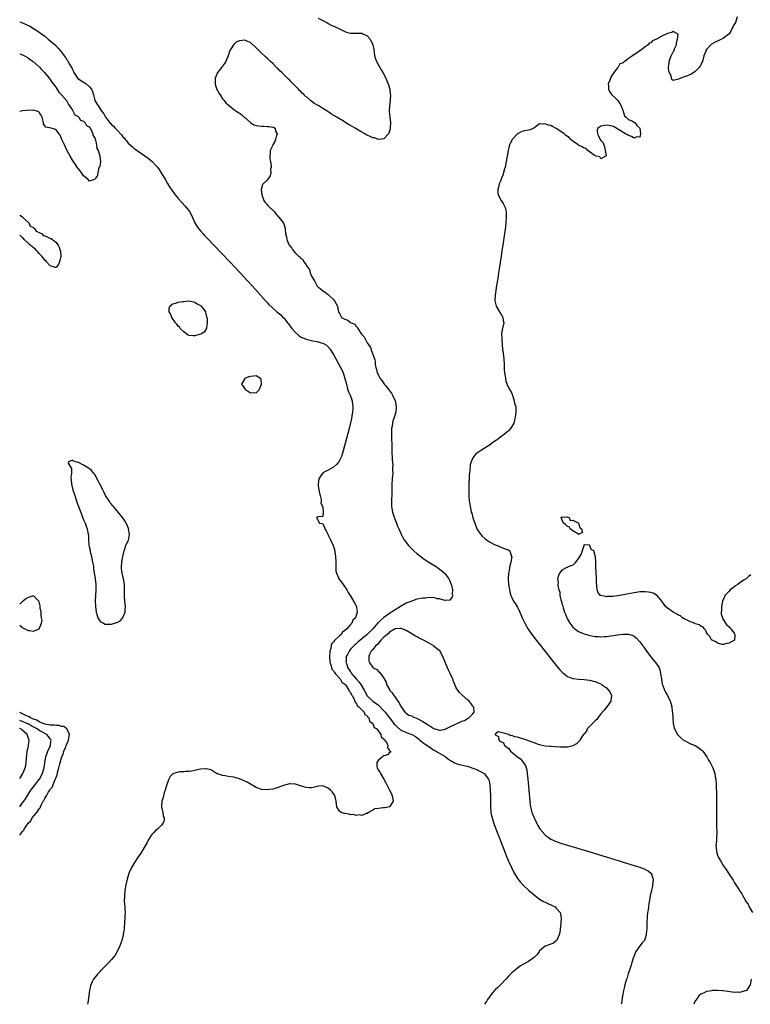
# Model space of a CAD drawing. Units: inches. Extents: x 2628000 to 2631000, y 1497000 to 1500000.
# Drawn here: x 2628000 to 2628263, y 1497000 to 1497354 of the extents above; entities that cross this region are included whole.
import ezdxf

# ---------------------------------------------------------------- set-up
doc = ezdxf.new("R2010")
doc.units = ezdxf.units.IN
doc.header["$MEASUREMENT"] = 0
doc.layers.add('LD26281497_2ft', color=224, linetype='Continuous')

msp = doc.modelspace()

# ---------------------------------------------------------------- linework, layer by layer
at = {"layer": 'LD26281497_2ft'}
for points, elevation in [([(2628107.4, 1497354.6), (2628109, 1497353.74), (2628110.43, 1497353), (2628110.79, 1497352.79), (2628111, 1497352.72), (2628112.08, 1497352.08), (2628113, 1497351.72), (2628113.46, 1497351.46), (2628115, 1497350.73), (2628115.46, 1497350.54), (2628117, 1497349.79), (2628117.56, 1497349.56), (2628119, 1497349.2), (2628120.81, 1497349.19), (2628121, 1497349.16), (2628122.82, 1497349.18), (2628123, 1497349.16), (2628123.47, 1497349), (2628124.51, 1497348.51), (2628125, 1497348.18), (2628126.09, 1497347), (2628127.07, 1497345), (2628127.32, 1497343.32), (2628127.41, 1497343), (2628127.5, 1497342.5), (2628127.64, 1497341), (2628127.94, 1497339.94), (2628128.34, 1497339), (2628129.99, 1497335.99), (2628130.58, 1497335), (2628131.65, 1497333), (2628132.02, 1497332.02), (2628132.56, 1497331), (2628133.17, 1497329), (2628133.29, 1497327.29), (2628133.36, 1497327), (2628133.21, 1497325.21), (2628133.2, 1497325), (2628132.96, 1497323), (2628132.94, 1497321.06), (2628133.14, 1497319.14), (2628133.14, 1497319), (2628133.32, 1497317), (2628133.24, 1497315.24), (2628133.24, 1497315), (2628133.22, 1497314.78), (2628132.76, 1497313.24), (2628132.62, 1497313), (2628131, 1497311.25), (2628129, 1497310.99), (2628127.58, 1497311.58), (2628127, 1497311.59), (2628126.09, 1497312.09), (2628125, 1497312.5), (2628124.67, 1497312.67), (2628124.15, 1497313), (2628123, 1497313.6), (2628121, 1497314.76), (2628120.63, 1497315), (2628119, 1497315.94), (2628118.3, 1497316.3), (2628117.33, 1497317), (2628116.48, 1497317.52), (2628115, 1497318.39), (2628114.06, 1497319), (2628113.39, 1497319.39), (2628113, 1497319.63), (2628112.11, 1497320.11), (2628110.84, 1497321), (2628109, 1497322.1), (2628107.59, 1497323), (2628107.22, 1497323.22), (2628107, 1497323.37), (2628105.95, 1497323.95), (2628105, 1497324.73), (2628104.81, 1497324.81), (2628104.61, 1497325), (2628103, 1497326.36), (2628102.59, 1497326.59), (2628102.27, 1497327), (2628101.59, 1497327.59), (2628101, 1497328.3), (2628100.6, 1497328.6), (2628100.3, 1497329), (2628098.35, 1497331), (2628097.63, 1497331.63), (2628097, 1497332.37), (2628096.64, 1497332.64), (2628096.37, 1497333), (2628095, 1497334.37), (2628094.64, 1497334.64), (2628094.34, 1497335), (2628093.61, 1497335.61), (2628093, 1497336.32), (2628092.61, 1497336.61), (2628092.27, 1497337), (2628091, 1497338.24), (2628090.18, 1497339), (2628089.55, 1497339.55), (2628089, 1497340.15), (2628088.52, 1497340.52), (2628088.06, 1497341), (2628087, 1497342.02), (2628086.45, 1497342.45), (2628085, 1497343.91), (2628083, 1497345.79), (2628081.67, 1497346.33), (2628081, 1497346.67), (2628079, 1497346.46), (2628077.93, 1497346.07), (2628077, 1497345.12), (2628076.92, 1497345.08), (2628076.81, 1497344.81), (2628075.62, 1497343), (2628075.41, 1497342.59), (2628075, 1497341.08), (2628074.11, 1497339), (2628073.68, 1497338.32), (2628073, 1497337.34), (2628072.82, 1497337.18), (2628072.72, 1497337), (2628071.8, 1497335.8), (2628071.15, 1497335), (2628071, 1497334.69), (2628070.34, 1497333), (2628070.3, 1497332.3), (2628070.28, 1497331), (2628070.38, 1497330.38), (2628070.95, 1497328.95), (2628071, 1497328.89), (2628071.65, 1497327.65), (2628072.09, 1497327), (2628073, 1497325.6), (2628073.54, 1497325), (2628074.13, 1497324.13), (2628075, 1497323.37), (2628075.45, 1497323), (2628077, 1497321.77), (2628078.11, 1497321), (2628078.61, 1497320.61), (2628079, 1497320.4), (2628079.84, 1497319.84), (2628080.77, 1497319), (2628081, 1497318.82), (2628083, 1497317.01), (2628084.24, 1497316.24), (2628085, 1497316.03), (2628085.86, 1497315.86), (2628087, 1497315.72), (2628087.73, 1497315.73), (2628089, 1497315.65), (2628089.66, 1497315.66), (2628091, 1497315.37), (2628091.34, 1497315.34), (2628091.83, 1497315), (2628092.04, 1497313.96), (2628092.56, 1497313), (2628092.41, 1497312.41), (2628091.96, 1497311), (2628091.71, 1497310.29), (2628091.04, 1497309), (2628091, 1497308.88), (2628090.14, 1497307), (2628090.07, 1497305.93), (2628089.92, 1497305), (2628089.95, 1497303.95), (2628090.19, 1497303), (2628090.48, 1497301.52), (2628090.44, 1497301), (2628090.25, 1497300.25), (2628090.28, 1497299), (2628090.09, 1497297.91), (2628089.47, 1497297), (2628089, 1497296.38), (2628087.28, 1497294.72), (2628086.8, 1497293), (2628086.85, 1497292.85), (2628087.04, 1497291.04), (2628087.03, 1497291), (2628087.8, 1497289), (2628088.27, 1497288.27), (2628089, 1497287.55), (2628089.25, 1497287.25), (2628091.59, 1497285), (2628092.17, 1497284.17), (2628093, 1497283.25), (2628093.11, 1497283.11), (2628093.22, 1497283), (2628094.2, 1497281.8), (2628094.79, 1497281), (2628095, 1497280.57), (2628095.5, 1497279), (2628095.52, 1497278.48), (2628095.65, 1497277), (2628095.96, 1497275.96), (2628096.03, 1497275), (2628096.76, 1497273.24), (2628096.9, 1497273), (2628096.95, 1497272.95), (2628097, 1497272.87), (2628097.93, 1497271.93), (2628098.41, 1497271), (2628099, 1497270.35), (2628100.31, 1497269), (2628100.72, 1497268.72), (2628101, 1497268.33), (2628101.83, 1497267.83), (2628102.25, 1497267), (2628103, 1497265.91), (2628103.55, 1497265), (2628104.19, 1497264.19), (2628104.53, 1497263), (2628105, 1497261.83), (2628106.09, 1497260.09), (2628107, 1497258.27), (2628108.8, 1497256.8), (2628109.98, 1497255.98), (2628111, 1497255.21), (2628113, 1497253.32), (2628113.26, 1497253), (2628113.87, 1497251.87), (2628114.29, 1497251), (2628114.58, 1497249.42), (2628114.68, 1497249), (2628115, 1497248.43), (2628115.47, 1497247.47), (2628115.74, 1497247), (2628117, 1497246.4), (2628118, 1497246), (2628119, 1497245.14), (2628119.2, 1497245), (2628120.51, 1497244.51), (2628121, 1497243.71), (2628121.49, 1497243.49), (2628121.65, 1497243), (2628122.73, 1497241.27), (2628122.97, 1497240.97), (2628123, 1497240.89), (2628123.95, 1497239.95), (2628124.35, 1497239), (2628125, 1497237.82), (2628125.38, 1497237.38), (2628125.52, 1497237), (2628126.18, 1497236.18), (2628126.53, 1497235), (2628127.25, 1497233), (2628127.68, 1497231.68), (2628127.81, 1497231), (2628127.9, 1497230.1), (2628128.12, 1497229), (2628128.33, 1497228.33), (2628128.58, 1497227), (2628129, 1497226.17), (2628129.66, 1497225), (2628130.3, 1497224.3), (2628131, 1497223.17), (2628131.08, 1497223.08), (2628131.12, 1497223), (2628131.51, 1497222.49), (2628132.84, 1497220.84), (2628133, 1497220.59), (2628133.71, 1497219.71), (2628134.11, 1497219), (2628135.02, 1497217), (2628135.39, 1497215), (2628135.39, 1497214.61), (2628135.27, 1497213), (2628135, 1497212.17), (2628134.67, 1497211), (2628134.25, 1497209.75), (2628134.05, 1497209), (2628133.93, 1497207.93), (2628133.77, 1497207), (2628133.73, 1497205), (2628133.74, 1497203.74), (2628133.8, 1497201), (2628133.81, 1497199.81), (2628133.86, 1497199), (2628133.88, 1497197.88), (2628133.94, 1497197), (2628133.94, 1497195.94), (2628134.15, 1497193.85), (2628134.13, 1497193), (2628134.07, 1497192.07), (2628134.19, 1497191), (2628134.07, 1497190.07), (2628134.02, 1497189), (2628133.82, 1497187), (2628133.79, 1497186.21), (2628133.85, 1497183.85), (2628133.83, 1497183), (2628133.76, 1497181.76), (2628133.69, 1497181), (2628133.68, 1497179), (2628134.1, 1497177), (2628134.82, 1497174.82), (2628135.5, 1497173), (2628135.93, 1497171.93), (2628136.32, 1497171), (2628137.21, 1497169), (2628137.83, 1497167.83), (2628138.29, 1497167), (2628139, 1497166.02), (2628139.81, 1497165), (2628140.38, 1497164.38), (2628141.39, 1497163.39), (2628141.81, 1497163), (2628143, 1497161.97), (2628144.25, 1497161), (2628145, 1497160.44), (2628145.85, 1497159.85), (2628147.15, 1497159), (2628149, 1497157.86), (2628149.5, 1497157.5), (2628150.27, 1497157), (2628151, 1497156.48), (2628151.83, 1497155.83), (2628152.81, 1497155), (2628153, 1497154.78), (2628154.34, 1497153), (2628154.53, 1497152.53), (2628155.23, 1497151), (2628155.31, 1497150.69), (2628155.68, 1497149), (2628155.55, 1497147.55), (2628155.61, 1497147), (2628155.54, 1497146.46), (2628155, 1497145.71), (2628154.69, 1497145.31), (2628153, 1497145.18), (2628152.85, 1497145.15), (2628151, 1497145.81), (2628150.19, 1497145.81), (2628149, 1497146.26), (2628147.86, 1497146.14), (2628147, 1497146.32), (2628145.91, 1497146.09), (2628145, 1497146.08), (2628144.13, 1497145.87), (2628143, 1497145.66), (2628142.48, 1497145.52), (2628141, 1497145), (2628139, 1497144.2), (2628137, 1497143.05), (2628135, 1497141.86), (2628133.77, 1497141), (2628133, 1497140.49), (2628131, 1497139.03), (2628129.88, 1497138.12), (2628129, 1497137.3), (2628128.84, 1497137.16), (2628126.97, 1497135), (2628125.02, 1497133), (2628123, 1497131.37), (2628121.71, 1497130.29), (2628121, 1497129.65), (2628120.64, 1497129.36), (2628119, 1497127.65), (2628118.46, 1497127), (2628117.97, 1497125.97), (2628117.47, 1497125), (2628117.38, 1497123.38), (2628117.33, 1497123), (2628117.49, 1497122.51), (2628118.03, 1497121), (2628119, 1497119.55), (2628119.25, 1497119.25), (2628119.39, 1497119), (2628121, 1497117.03), (2628121.97, 1497115.97), (2628122.64, 1497115), (2628123.86, 1497113), (2628125, 1497110.96), (2628125.96, 1497109.96), (2628126.99, 1497108.99), (2628128.18, 1497108.18), (2628129, 1497107.5), (2628129.3, 1497107.3), (2628131, 1497105.52), (2628131.44, 1497105), (2628132.13, 1497104.13), (2628133.88, 1497101.88), (2628134.74, 1497100.74), (2628135, 1497100.45), (2628135.73, 1497099.73), (2628137, 1497098.65), (2628139, 1497097.75), (2628141, 1497097), (2628142.31, 1497096.31), (2628143, 1497095.76), (2628143.44, 1497095.44), (2628143.89, 1497095), (2628145, 1497094.1), (2628146.61, 1497093), (2628147, 1497092.69), (2628148.05, 1497092.05), (2628149, 1497091.41), (2628149.77, 1497091), (2628150.5, 1497090.5), (2628153, 1497089.11), (2628153.17, 1497089), (2628154.19, 1497088.19), (2628155, 1497087.68), (2628155.4, 1497087.4), (2628156.17, 1497087), (2628157, 1497086.61), (2628158.23, 1497086.23), (2628160.27, 1497085.73), (2628161, 1497085.58), (2628162.96, 1497084.96), (2628164.4, 1497084.4), (2628165, 1497084.09), (2628165.75, 1497083.75), (2628167.03, 1497083), (2628168.64, 1497081), (2628168.73, 1497080.73), (2628169.08, 1497079.08), (2628169.24, 1497077), (2628169.29, 1497075), (2628169.33, 1497071), (2628169.48, 1497069), (2628169.72, 1497067.72), (2628169.88, 1497067), (2628170.53, 1497065), (2628170.66, 1497064.66), (2628174.02, 1497056.02), (2628175, 1497053.54), (2628175.74, 1497051.74), (2628176.06, 1497051), (2628176.97, 1497048.97), (2628177.63, 1497047.63), (2628177.98, 1497047), (2628179, 1497045.27), (2628179.99, 1497043.99), (2628181, 1497042.91), (2628183, 1497041.07), (2628185, 1497039.35), (2628187, 1497037.82), (2628188.45, 1497037), (2628189, 1497036.68), (2628190.16, 1497036.16), (2628191, 1497035.74), (2628191.54, 1497035.54), (2628192.55, 1497035), (2628193, 1497034.62), (2628194.4, 1497033), (2628194.55, 1497032.55), (2628194.73, 1497031), (2628194.57, 1497029.43), (2628194.58, 1497029), (2628194.39, 1497027), (2628194.22, 1497025.78), (2628194.07, 1497025), (2628193.25, 1497023.25), (2628193.15, 1497023), (2628193.09, 1497022.91), (2628193, 1497022.81), (2628192, 1497022), (2628191, 1497021.57), (2628189, 1497020.86), (2628187, 1497019.23), (2628186.8, 1497019), (2628186.08, 1497017.92), (2628185, 1497016.86), (2628183, 1497015.4), (2628181, 1497014.26), (2628180.18, 1497013.82), (2628179, 1497013), (2628177, 1497011.28), (2628175.86, 1497010.14), (2628175, 1497009.15), (2628173, 1497007.07), (2628171.91, 1497006.09), (2628171, 1497005.15), (2628170.9, 1497005.1), (2628170.79, 1497005), (2628169.96, 1497003.96), (2628169.16, 1497003), (2628169, 1497002.73), (2628168.28, 1497001.72), (2628167.87, 1497001), (2628167.21, 1497000)], 7932), ([(2628258, 1497355), (2628257.4, 1497353), (2628257, 1497352.33), (2628256.26, 1497351), (2628255.87, 1497350.13), (2628255.16, 1497349), (2628255, 1497348.78), (2628254.23, 1497348.23), (2628253, 1497347.29), (2628252.45, 1497347), (2628251.47, 1497346.53), (2628250.09, 1497345.91), (2628248.82, 1497345.18), (2628248.6, 1497345), (2628247, 1497343.33), (2628246.81, 1497343), (2628246.72, 1497342.72), (2628246.09, 1497341), (2628245.54, 1497339), (2628245.39, 1497338.61), (2628245, 1497337.85), (2628244.72, 1497337.28), (2628244.55, 1497337), (2628243, 1497335.37), (2628242.49, 1497335), (2628241.55, 1497334.45), (2628240.17, 1497333.83), (2628239, 1497333.44), (2628237, 1497332.66), (2628236.47, 1497332.47), (2628235, 1497332.22), (2628234.58, 1497332.58), (2628234.27, 1497333.73), (2628233.71, 1497335), (2628233.53, 1497335.53), (2628233.39, 1497337), (2628233.61, 1497338.39), (2628233.59, 1497339), (2628233.86, 1497339.86), (2628234.31, 1497341), (2628235, 1497342.43), (2628235.25, 1497342.75), (2628235.53, 1497343.53), (2628236.17, 1497345), (2628236.25, 1497345.75), (2628236.6, 1497347), (2628236.78, 1497348.78), (2628236.6, 1497349), (2628235, 1497349.77), (2628234.56, 1497349.44), (2628232.96, 1497349.04), (2628231, 1497348.09), (2628229.03, 1497347.03), (2628227.63, 1497346.37), (2628227, 1497345.73), (2628226.43, 1497345.57), (2628226.02, 1497345), (2628225, 1497344.29), (2628223.26, 1497343), (2628223.09, 1497342.91), (2628223, 1497342.8), (2628222.18, 1497342.18), (2628221, 1497341.44), (2628220.64, 1497341.36), (2628220.37, 1497341), (2628219, 1497340.02), (2628217.65, 1497339), (2628217.21, 1497338.79), (2628217, 1497338.5), (2628215.9, 1497338.1), (2628215.25, 1497337), (2628215, 1497336.76), (2628213.64, 1497335), (2628213, 1497334.02), (2628212.58, 1497333.42), (2628212.49, 1497333), (2628212.23, 1497332.23), (2628211.71, 1497331), (2628211.77, 1497330.23), (2628211.78, 1497329), (2628212.16, 1497328.17), (2628213, 1497327.07), (2628214.09, 1497326.09), (2628215.18, 1497325), (2628215.89, 1497323.89), (2628216.29, 1497323), (2628217, 1497321.09), (2628217.52, 1497319.52), (2628218.18, 1497319), (2628219, 1497318.18), (2628220.4, 1497317.6), (2628221.38, 1497317), (2628221.99, 1497315.99), (2628222.99, 1497315), (2628223.26, 1497313), (2628223, 1497311.76), (2628221.95, 1497311.95), (2628221, 1497311.48), (2628220.06, 1497312.06), (2628219, 1497312.43), (2628218.62, 1497312.62), (2628217.9, 1497313), (2628213.57, 1497315.57), (2628213, 1497315.72), (2628211.96, 1497315.96), (2628211, 1497316.12), (2628209.87, 1497315.87), (2628209, 1497315.74), (2628207.98, 1497315), (2628207.74, 1497314.26), (2628207.81, 1497313), (2628208.22, 1497312.22), (2628208.77, 1497311), (2628209, 1497310.58), (2628209.81, 1497309.81), (2628210.13, 1497309), (2628210.3, 1497308.3), (2628210.57, 1497307), (2628210.9, 1497305.1), (2628210.83, 1497305), (2628209, 1497304.02), (2628208.66, 1497304.66), (2628207.29, 1497305), (2628206.79, 1497305.21), (2628204.3, 1497307), (2628203.7, 1497307.7), (2628203, 1497307.83), (2628202.32, 1497308.32), (2628200.95, 1497308.95), (2628200.87, 1497309), (2628199, 1497310.31), (2628198.61, 1497310.61), (2628198.19, 1497311), (2628197.62, 1497311.62), (2628197, 1497312.03), (2628196.45, 1497312.45), (2628195.81, 1497313), (2628195, 1497313.6), (2628193, 1497314.95), (2628191.6, 1497315.6), (2628191, 1497315.97), (2628190.11, 1497316.11), (2628189, 1497316.55), (2628188.41, 1497316.41), (2628187, 1497316.53), (2628184.92, 1497315), (2628183.57, 1497314.43), (2628183, 1497314.35), (2628181, 1497313.92), (2628180.32, 1497313.68), (2628179, 1497312.95), (2628177.18, 1497311), (2628177.11, 1497310.89), (2628176.43, 1497309.57), (2628176.2, 1497309), (2628175.97, 1497307.97), (2628175.72, 1497307), (2628175.34, 1497305), (2628174.98, 1497303), (2628174.55, 1497301), (2628174.35, 1497300.35), (2628173.82, 1497298.18), (2628173.32, 1497297), (2628173, 1497296.17), (2628172.46, 1497295), (2628172.21, 1497293.79), (2628171.91, 1497293), (2628171.94, 1497291.94), (2628172.13, 1497291), (2628173.2, 1497289), (2628173.91, 1497287.91), (2628174.33, 1497287), (2628174.56, 1497286.56), (2628174.95, 1497284.95), (2628175.02, 1497283.02), (2628174.86, 1497281.14), (2628174.87, 1497280.87), (2628174.59, 1497278.59), (2628174.27, 1497276.27), (2628173.76, 1497273), (2628173.46, 1497271), (2628173.14, 1497269), (2628172.46, 1497264.46), (2628172.22, 1497263), (2628171.93, 1497261), (2628171.52, 1497258.48), (2628171.02, 1497255.02), (2628170.91, 1497253), (2628171.39, 1497251), (2628172.6, 1497249), (2628172.74, 1497248.74), (2628173, 1497248.3), (2628173.47, 1497247.47), (2628173.8, 1497247), (2628173.92, 1497245.92), (2628174.07, 1497245), (2628173.51, 1497242.49), (2628173.31, 1497241), (2628173.36, 1497239.36), (2628173.35, 1497239), (2628173.51, 1497237), (2628173.7, 1497235.7), (2628173.88, 1497234.12), (2628174.03, 1497233), (2628174.11, 1497232.11), (2628174.2, 1497230.2), (2628174.27, 1497229), (2628174.29, 1497228.29), (2628174.42, 1497227), (2628174.69, 1497225.31), (2628174.73, 1497224.73), (2628175, 1497223.61), (2628175.16, 1497223.16), (2628175.26, 1497223), (2628176.32, 1497221), (2628176.57, 1497220.57), (2628177, 1497219.71), (2628177.18, 1497219.18), (2628177.22, 1497219), (2628177.86, 1497217), (2628178.01, 1497216.01), (2628178.4, 1497215), (2628178.47, 1497213.53), (2628178.46, 1497213), (2628178.22, 1497211), (2628178.01, 1497209.99), (2628177.7, 1497209), (2628177, 1497207.71), (2628176.49, 1497207), (2628175.75, 1497206.24), (2628174.32, 1497205), (2628173, 1497203.99), (2628171.75, 1497203), (2628171.28, 1497202.72), (2628170.1, 1497201.9), (2628168.94, 1497201), (2628167, 1497199.86), (2628165.73, 1497199), (2628165, 1497198.55), (2628164.1, 1497197.9), (2628163.33, 1497197), (2628163, 1497196.52), (2628162.35, 1497195), (2628162.06, 1497193.94), (2628161.86, 1497191.86), (2628161.68, 1497190.32), (2628161.62, 1497189), (2628161.58, 1497187.58), (2628161.51, 1497186.49), (2628161.5, 1497185), (2628161.54, 1497183.54), (2628161.55, 1497182.45), (2628161.67, 1497181), (2628161.88, 1497179.88), (2628161.96, 1497179), (2628162.22, 1497177.78), (2628162.43, 1497177), (2628162.58, 1497176.58), (2628163.03, 1497174.97), (2628163.69, 1497173), (2628164.46, 1497171), (2628165.73, 1497169), (2628166.36, 1497168.36), (2628167.41, 1497167.41), (2628167.91, 1497167), (2628169, 1497166.29), (2628171, 1497165.26), (2628171.68, 1497165), (2628172.58, 1497164.58), (2628173, 1497164.36), (2628174.05, 1497164.05), (2628175, 1497163.62), (2628175.53, 1497163.53), (2628176.26, 1497163), (2628176.93, 1497161.07), (2628176.98, 1497160.98), (2628176.67, 1497159), (2628176.31, 1497157.69), (2628176.21, 1497157), (2628176.02, 1497156.02), (2628175.8, 1497155), (2628175.63, 1497153), (2628175.77, 1497151), (2628176.13, 1497149), (2628176.3, 1497148.3), (2628176.68, 1497147), (2628177, 1497146.27), (2628177.64, 1497145), (2628178.17, 1497144.17), (2628179, 1497142.77), (2628179.84, 1497141), (2628180.19, 1497140.19), (2628180.69, 1497139), (2628181.66, 1497137), (2628182.91, 1497134.91), (2628184.21, 1497133), (2628185.4, 1497131.4), (2628187.27, 1497129), (2628193, 1497121.84), (2628194.3, 1497120.3), (2628195, 1497119.5), (2628195.26, 1497119.26), (2628197, 1497117.89), (2628197.63, 1497117.63), (2628199, 1497117.19), (2628201, 1497116.95), (2628203, 1497116.8), (2628205, 1497116.57), (2628206.24, 1497116.24), (2628207, 1497116.08), (2628207.72, 1497115.72), (2628209, 1497115.18), (2628209.28, 1497115), (2628211, 1497113.75), (2628211.83, 1497113), (2628212.3, 1497112.3), (2628212.85, 1497111), (2628212.63, 1497109.37), (2628212.6, 1497109), (2628211.16, 1497107), (2628211, 1497106.87), (2628210.19, 1497105.81), (2628209, 1497104.4), (2628207.96, 1497103), (2628207.63, 1497102.37), (2628207, 1497101.91), (2628206.03, 1497101), (2628204.14, 1497099), (2628203.81, 1497098.19), (2628203, 1497097.24), (2628202.91, 1497097.09), (2628202.8, 1497097), (2628202.22, 1497096.22), (2628201.44, 1497095), (2628201.3, 1497094.7), (2628201, 1497094.37), (2628200.29, 1497093.71), (2628199, 1497092.95), (2628197, 1497092.47), (2628195, 1497092.48), (2628194.5, 1497092.5), (2628192.63, 1497092.63), (2628191, 1497092.69), (2628190.73, 1497092.73), (2628189, 1497092.87), (2628187, 1497093.3), (2628186.57, 1497093.43), (2628185, 1497093.97), (2628183, 1497094.75), (2628182.8, 1497094.8), (2628182.38, 1497095), (2628181.37, 1497095.37), (2628181, 1497095.48), (2628179.77, 1497095.77), (2628179, 1497096.06), (2628178.13, 1497096.13), (2628177, 1497096.61), (2628176.55, 1497096.55), (2628175.75, 1497097), (2628175, 1497097.23), (2628174.57, 1497097.43), (2628173, 1497097.77), (2628172.03, 1497097.97), (2628171, 1497097.1), (2628170.96, 1497097.04), (2628170.96, 1497097), (2628171, 1497096.93), (2628172.25, 1497096.25), (2628172.31, 1497095), (2628173, 1497094.48), (2628174, 1497094), (2628174.42, 1497093), (2628174.77, 1497092.77), (2628175, 1497092.53), (2628175.93, 1497091.93), (2628176.58, 1497091), (2628177, 1497090.68), (2628179.01, 1497089), (2628180.19, 1497088.19), (2628181, 1497087.17), (2628181.1, 1497087.1), (2628181.14, 1497087), (2628181.88, 1497085.88), (2628182.16, 1497085), (2628182.34, 1497084.34), (2628182.55, 1497083), (2628182.76, 1497081), (2628183.13, 1497077), (2628183.43, 1497073), (2628183.61, 1497071.61), (2628183.71, 1497071), (2628183.99, 1497070.01), (2628184.25, 1497069), (2628184.45, 1497068.45), (2628185.01, 1497067.01), (2628185.99, 1497065), (2628186.33, 1497064.33), (2628187.1, 1497063.1), (2628188.84, 1497061), (2628189, 1497060.83), (2628190.04, 1497060.04), (2628191, 1497059.39), (2628193, 1497058.5), (2628195, 1497057.84), (2628205, 1497054.81), (2628210.98, 1497052.98), (2628215.6, 1497051.6), (2628217, 1497051.16), (2628221, 1497049.95), (2628223, 1497049.31), (2628223.91, 1497049), (2628224.7, 1497048.7), (2628225, 1497048.51), (2628226.02, 1497048.02), (2628227, 1497047.19), (2628227.12, 1497047.12), (2628227.21, 1497047), (2628227.25, 1497046.75), (2628227.84, 1497045), (2628227.72, 1497043.72), (2628227.62, 1497043), (2628227.54, 1497042.46), (2628227.21, 1497041), (2628226.8, 1497039), (2628226.55, 1497037.45), (2628226.27, 1497036.27), (2628226.1, 1497035), (2628226.02, 1497033.98), (2628225.85, 1497033), (2628225.7, 1497031.7), (2628225.53, 1497029), (2628225.53, 1497027.53), (2628225.5, 1497027), (2628225.45, 1497026.55), (2628225.35, 1497025), (2628225, 1497023.8), (2628224.68, 1497023), (2628223.93, 1497022.07), (2628223, 1497020.97), (2628221.65, 1497019), (2628221, 1497017.6), (2628220.63, 1497016.63), (2628220.13, 1497015), (2628219.9, 1497014.1), (2628219.52, 1497013), (2628218.89, 1497011), (2628218.49, 1497009.51), (2628218.28, 1497009), (2628217.88, 1497007.88), (2628217.65, 1497007), (2628217.56, 1497006.44), (2628217.15, 1497005), (2628216.79, 1497003), (2628216.61, 1497001.39), (2628216.51, 1497001), (2628216.45, 1497000.45), (2628216.32, 1497000)], 7934), ([(2628000, 1497353.28), (2628000.67, 1497353), (2628001, 1497352.88), (2628002.31, 1497352.31), (2628003.65, 1497351.65), (2628005, 1497350.83), (2628006.19, 1497350.19), (2628007.81, 1497349), (2628008.51, 1497348.51), (2628009, 1497348.12), (2628010.24, 1497347), (2628011, 1497346.43), (2628012.84, 1497344.84), (2628013.83, 1497343.83), (2628014.51, 1497343), (2628014.74, 1497342.74), (2628015.96, 1497341), (2628016.45, 1497340.45), (2628017, 1497339.64), (2628017.27, 1497339.27), (2628017.39, 1497339), (2628017.82, 1497338.18), (2628018.71, 1497336.71), (2628019, 1497336.07), (2628019.36, 1497335.36), (2628019.5, 1497335), (2628020.94, 1497332.94), (2628023, 1497331.53), (2628023.38, 1497331.38), (2628023.96, 1497331), (2628025, 1497330.04), (2628025.86, 1497329), (2628026.17, 1497328.17), (2628026.5, 1497327), (2628027, 1497325.15), (2628027.05, 1497325), (2628027.73, 1497323.73), (2628028.17, 1497323), (2628029.53, 1497321), (2628030.22, 1497320.22), (2628030.89, 1497319), (2628030.94, 1497318.94), (2628031, 1497318.84), (2628032.47, 1497317), (2628032.73, 1497316.73), (2628033, 1497316.39), (2628033.7, 1497315.7), (2628034.33, 1497315), (2628035, 1497314.34), (2628036.59, 1497312.59), (2628037, 1497312.05), (2628037.52, 1497311.52), (2628037.92, 1497311), (2628038.43, 1497310.43), (2628039, 1497309.65), (2628040.42, 1497308.42), (2628041, 1497307.78), (2628041.49, 1497307.49), (2628045, 1497305.06), (2628046.19, 1497304.19), (2628047, 1497303.53), (2628047.61, 1497303), (2628049, 1497301.65), (2628049.58, 1497301), (2628050.17, 1497300.17), (2628050.94, 1497299), (2628052.4, 1497296.4), (2628053.13, 1497295.13), (2628053.89, 1497293.89), (2628054.68, 1497292.68), (2628055.53, 1497291.53), (2628055.96, 1497291), (2628057, 1497289.75), (2628059.54, 1497287), (2628061.05, 1497285.05), (2628061.74, 1497283.74), (2628063.02, 1497281), (2628063.75, 1497279.75), (2628064.26, 1497279), (2628065, 1497278.11), (2628065.97, 1497277), (2628066.47, 1497276.47), (2628067.94, 1497275), (2628069.87, 1497273), (2628075.58, 1497267), (2628079.29, 1497263), (2628084.8, 1497257), (2628086.63, 1497255), (2628088.44, 1497253), (2628089, 1497252.36), (2628089.65, 1497251.65), (2628090.63, 1497250.63), (2628091, 1497250.28), (2628092.45, 1497249), (2628092.79, 1497248.79), (2628093, 1497248.68), (2628093.91, 1497247.91), (2628094.66, 1497247), (2628094.87, 1497246.87), (2628095, 1497246.78), (2628096.27, 1497245), (2628096.63, 1497244.63), (2628097.53, 1497243.53), (2628097.86, 1497243), (2628099, 1497241.74), (2628100.44, 1497240.44), (2628101, 1497240.03), (2628103, 1497239.12), (2628105, 1497238.69), (2628105.42, 1497238.58), (2628107, 1497238.33), (2628108.06, 1497237.94), (2628109, 1497237.72), (2628109.53, 1497237.53), (2628110.32, 1497237), (2628110.7, 1497236.7), (2628111.62, 1497235.62), (2628112.04, 1497235), (2628113, 1497233.38), (2628114.34, 1497231), (2628115.41, 1497229), (2628115.93, 1497227.93), (2628116.3, 1497227), (2628116.97, 1497225), (2628117.49, 1497223), (2628117.77, 1497221.77), (2628118.04, 1497221), (2628118.24, 1497220.24), (2628118.81, 1497219), (2628119.57, 1497217), (2628119.72, 1497215.72), (2628119.83, 1497215), (2628119.79, 1497214.21), (2628119.68, 1497213), (2628119.42, 1497211.42), (2628119.32, 1497210.68), (2628118.98, 1497209.02), (2628118.48, 1497207), (2628116.37, 1497199), (2628115.77, 1497197), (2628115, 1497195.48), (2628114.74, 1497195), (2628113.91, 1497194.09), (2628112.86, 1497193.14), (2628112.65, 1497193), (2628111, 1497192.06), (2628109.05, 1497191.05), (2628108.98, 1497191), (2628108.13, 1497189.87), (2628107.55, 1497189), (2628107.31, 1497187), (2628107.4, 1497186.6), (2628107.65, 1497185), (2628107.78, 1497183.78), (2628108.07, 1497183), (2628108.48, 1497181.52), (2628108.46, 1497181), (2628108.34, 1497180.34), (2628108.95, 1497179), (2628109, 1497178.63), (2628109.16, 1497177), (2628109, 1497175.37), (2628107.22, 1497175.22), (2628107, 1497175.06), (2628106.7, 1497175), (2628107, 1497174.6), (2628107.87, 1497173), (2628108.85, 1497172.85), (2628109, 1497172.62), (2628109.58, 1497171.58), (2628109.74, 1497171), (2628110.28, 1497170.28), (2628110.83, 1497169), (2628111, 1497168.71), (2628111.53, 1497167.53), (2628111.8, 1497167), (2628112.73, 1497165), (2628113, 1497164.21), (2628113.35, 1497163), (2628113.4, 1497162.6), (2628113.62, 1497161), (2628113.67, 1497159), (2628113.72, 1497158.28), (2628113.65, 1497157), (2628113.74, 1497155.74), (2628113.9, 1497155), (2628114.7, 1497153.3), (2628114.81, 1497153), (2628114.88, 1497152.88), (2628115.77, 1497151.77), (2628116.34, 1497151), (2628117.44, 1497149.44), (2628117.68, 1497149), (2628118.11, 1497148.11), (2628118.83, 1497147), (2628120.09, 1497145), (2628120.37, 1497144.37), (2628121, 1497143.25), (2628121.1, 1497143), (2628121.1, 1497142.9), (2628121.33, 1497141), (2628120.79, 1497139), (2628119.82, 1497138.18), (2628119.45, 1497137), (2628119, 1497136.54), (2628117.7, 1497135), (2628117, 1497134.35), (2628116.14, 1497133.86), (2628115.58, 1497133), (2628115, 1497132.49), (2628113.44, 1497131), (2628113.2, 1497130.8), (2628113, 1497130.41), (2628112.3, 1497129.7), (2628112.08, 1497129), (2628111.92, 1497127.92), (2628111.59, 1497127), (2628111.49, 1497126.51), (2628111.46, 1497125), (2628111.57, 1497123), (2628111.9, 1497122.1), (2628112.19, 1497121), (2628112.41, 1497120.41), (2628113, 1497119.77), (2628113.25, 1497119.25), (2628113.48, 1497119), (2628115.23, 1497117), (2628115.86, 1497115.86), (2628117, 1497115.08), (2628117.26, 1497114.74), (2628118.4, 1497113), (2628118.54, 1497112.54), (2628119, 1497112.08), (2628119.3, 1497111.3), (2628119.52, 1497111), (2628120.29, 1497109.71), (2628120.57, 1497109), (2628120.65, 1497108.65), (2628121, 1497108.41), (2628121.42, 1497107.42), (2628121.97, 1497107), (2628123, 1497105.85), (2628123.88, 1497105), (2628124.19, 1497104.19), (2628125, 1497103.68), (2628125.25, 1497103.25), (2628125.56, 1497103), (2628125.86, 1497101.86), (2628126.97, 1497101), (2628126.97, 1497100.97), (2628127, 1497100.94), (2628127.51, 1497099.51), (2628128.41, 1497099), (2628129.91, 1497097), (2628130.06, 1497096.06), (2628131, 1497095.44), (2628131.11, 1497095.11), (2628131.26, 1497095), (2628132.01, 1497093.99), (2628132.44, 1497093), (2628132.27, 1497092.27), (2628133, 1497091.39), (2628133.07, 1497091.07), (2628133.35, 1497091), (2628133.39, 1497090.61), (2628133, 1497090.6), (2628132.29, 1497089.71), (2628131, 1497089.33), (2628130.43, 1497089), (2628129, 1497087.84), (2628128.42, 1497087), (2628128.47, 1497085.53), (2628128.53, 1497085), (2628128.69, 1497084.69), (2628129, 1497084.2), (2628129.51, 1497083.51), (2628129.71, 1497083), (2628130.93, 1497081), (2628131.63, 1497079.63), (2628133.03, 1497077), (2628133.67, 1497075.67), (2628133.93, 1497075), (2628134.17, 1497073.83), (2628134.31, 1497073), (2628133.16, 1497071.16), (2628133.11, 1497071), (2628133, 1497070.96), (2628131.34, 1497070.66), (2628131, 1497070.67), (2628130.6, 1497070.6), (2628129, 1497070.41), (2628127.76, 1497070.24), (2628127, 1497069.85), (2628125.45, 1497069), (2628125, 1497068.66), (2628124.58, 1497068.58), (2628123, 1497067.89), (2628122.11, 1497068.11), (2628121, 1497067.89), (2628120.19, 1497068.19), (2628119, 1497068.18), (2628118.36, 1497068.36), (2628117, 1497068.55), (2628116.65, 1497068.65), (2628115.67, 1497069), (2628115, 1497069.49), (2628114.04, 1497071), (2628114, 1497072), (2628113.83, 1497073), (2628113.43, 1497074.57), (2628113.4, 1497075), (2628113.26, 1497075.26), (2628112.41, 1497076.41), (2628111.79, 1497077), (2628111, 1497077.69), (2628110.08, 1497078.08), (2628109, 1497078.59), (2628107.61, 1497078.39), (2628107, 1497078.35), (2628105.98, 1497078.02), (2628105, 1497077.87), (2628104.15, 1497077.85), (2628103, 1497077.98), (2628102.24, 1497078.24), (2628101, 1497078.59), (2628099.16, 1497079.16), (2628099, 1497079.18), (2628097.25, 1497079.25), (2628097, 1497079.22), (2628096.17, 1497079), (2628095.26, 1497078.74), (2628095, 1497078.72), (2628094.58, 1497078.58), (2628093, 1497077.99), (2628092.26, 1497077.74), (2628091, 1497077.37), (2628089, 1497077.09), (2628087, 1497077.24), (2628085.67, 1497077.67), (2628085, 1497077.97), (2628083, 1497079.16), (2628081.82, 1497079.82), (2628081, 1497080.24), (2628079, 1497081.08), (2628077, 1497081.65), (2628075, 1497081.94), (2628073.85, 1497082.15), (2628073, 1497082.23), (2628071.13, 1497082.87), (2628071, 1497082.9), (2628070.81, 1497083), (2628069, 1497084.14), (2628068.41, 1497084.41), (2628067, 1497084.7), (2628066.72, 1497084.72), (2628065, 1497084.49), (2628064.39, 1497084.39), (2628063, 1497084.04), (2628061.86, 1497083.86), (2628061, 1497083.66), (2628059.66, 1497083.66), (2628059, 1497083.57), (2628057.56, 1497083.56), (2628057, 1497083.51), (2628055.44, 1497083), (2628055.13, 1497082.87), (2628055, 1497082.79), (2628054.12, 1497081.88), (2628053.67, 1497081), (2628052.95, 1497079), (2628052.34, 1497077), (2628051.99, 1497075.99), (2628051.69, 1497075), (2628051.6, 1497074.4), (2628051.16, 1497073), (2628051.02, 1497071.02), (2628051.45, 1497069), (2628051.64, 1497067.64), (2628051.94, 1497067), (2628051.93, 1497066.07), (2628051.52, 1497065), (2628051, 1497064.41), (2628049.52, 1497063), (2628049, 1497062.56), (2628048.2, 1497061.8), (2628047.52, 1497061), (2628047, 1497060.33), (2628046.22, 1497059), (2628045.79, 1497058.21), (2628045.17, 1497057), (2628043.99, 1497055), (2628043.6, 1497054.4), (2628042.6, 1497053), (2628041.24, 1497051), (2628040.46, 1497049.54), (2628040.1, 1497049), (2628039.37, 1497047.37), (2628039.22, 1497047), (2628038.66, 1497045), (2628038.22, 1497043), (2628037.86, 1497041), (2628037.65, 1497039), (2628037.63, 1497037), (2628037.77, 1497035), (2628037.78, 1497034.22), (2628037.89, 1497033), (2628037.87, 1497031.87), (2628037.8, 1497031), (2628037.73, 1497029.73), (2628037.64, 1497029), (2628037.58, 1497027.58), (2628037.52, 1497027), (2628037.44, 1497026.56), (2628037.27, 1497025), (2628036.77, 1497023), (2628036.05, 1497021), (2628035.07, 1497018.93), (2628034.32, 1497017.68), (2628033.8, 1497017), (2628033, 1497016.06), (2628032.01, 1497015), (2628030.03, 1497013), (2628028.11, 1497011), (2628027.6, 1497010.4), (2628026.52, 1497009), (2628026.08, 1497008.08), (2628025.53, 1497007), (2628025.41, 1497006.59), (2628025.06, 1497005), (2628024.64, 1497001.36), (2628024.5, 1497000.5), (2628024.43, 1497000)], 7930), ([(2628000, 1497341.72), (2628001, 1497341.38), (2628001.75, 1497341), (2628003, 1497340.28), (2628003.76, 1497339.76), (2628004.89, 1497339), (2628007.17, 1497337), (2628007.99, 1497335.99), (2628008.96, 1497335), (2628010.65, 1497333), (2628011, 1497332.52), (2628011.61, 1497331.61), (2628012.04, 1497331), (2628013, 1497329.75), (2628014.02, 1497328.02), (2628015, 1497327.07), (2628016.79, 1497325), (2628016.85, 1497324.85), (2628017, 1497324.74), (2628017.58, 1497323.58), (2628019, 1497321.53), (2628019.28, 1497321), (2628019.81, 1497319.81), (2628021, 1497319.24), (2628021.1, 1497319.1), (2628021.24, 1497319), (2628021.92, 1497317.92), (2628023, 1497317.49), (2628023.54, 1497317), (2628024.01, 1497316.01), (2628025, 1497315.47), (2628025.17, 1497315.17), (2628025.33, 1497315), (2628025.85, 1497314.15), (2628026.32, 1497313), (2628026.36, 1497312.36), (2628027, 1497311.51), (2628027.1, 1497311.1), (2628027.16, 1497311), (2628027.3, 1497310.7), (2628027.67, 1497309), (2628027.73, 1497307.73), (2628028.26, 1497307), (2628028.88, 1497305.12), (2628028.82, 1497304.82), (2628029.02, 1497303), (2628028.77, 1497301.23), (2628028.64, 1497301), (2628028.39, 1497300.39), (2628028.14, 1497299), (2628027.94, 1497298.06), (2628027.3, 1497297), (2628027, 1497296.55), (2628026.49, 1497296.49), (2628025, 1497296.02), (2628024.6, 1497296.6), (2628023, 1497297.88), (2628021.73, 1497299.73), (2628021, 1497300.47), (2628020.81, 1497300.81), (2628020.02, 1497301.98), (2628019.22, 1497303.22), (2628019, 1497303.5), (2628018.19, 1497305), (2628017, 1497307.1), (2628016.08, 1497309), (2628015.18, 1497311), (2628014.54, 1497312.54), (2628014.23, 1497313), (2628013, 1497314.54), (2628011.27, 1497315), (2628009.43, 1497315.43), (2628009, 1497315.91), (2628008.56, 1497316.56), (2628008.54, 1497317), (2628008.41, 1497317.59), (2628008.04, 1497319), (2628007.74, 1497319.74), (2628007, 1497320.65), (2628006.86, 1497320.86), (2628006.52, 1497321), (2628005, 1497321.46), (2628004.61, 1497321.39), (2628003, 1497321.47), (2628002.61, 1497321.39), (2628001, 1497321.23), (2628000, 1497321.04)], 7928), ([(2628000, 1497283.73), (2628001, 1497283.09), (2628001.04, 1497283.04), (2628003.23, 1497281), (2628003.82, 1497279.82), (2628005, 1497279.26), (2628005.13, 1497279.12), (2628005.33, 1497279), (2628005.95, 1497277.95), (2628007, 1497277.54), (2628008.05, 1497277), (2628008.49, 1497276.49), (2628009, 1497276.31), (2628009.91, 1497275.91), (2628011, 1497275.37), (2628011.35, 1497275.35), (2628011.83, 1497275), (2628013, 1497274.01), (2628013.79, 1497273), (2628014.23, 1497272.23), (2628014.59, 1497271), (2628014.65, 1497270.65), (2628014.78, 1497269), (2628014.27, 1497267), (2628013.99, 1497266.01), (2628013.14, 1497265), (2628013, 1497264.88), (2628012.92, 1497264.92), (2628012.58, 1497265), (2628011, 1497265.54), (2628009.59, 1497267), (2628009.37, 1497267.37), (2628009, 1497267.62), (2628008.43, 1497268.43), (2628007.95, 1497269), (2628007, 1497270.01), (2628006.54, 1497270.54), (2628006.08, 1497271), (2628005.62, 1497271.62), (2628005, 1497271.99), (2628004.44, 1497272.44), (2628003.78, 1497273), (2628003, 1497273.73), (2628001.58, 1497275), (2628001.34, 1497275.34), (2628001, 1497275.61), (2628000, 1497276.52)], 7928), ([(2628263, 1497154.37), (2628262.16, 1497153.84), (2628261.28, 1497153), (2628261, 1497152.86), (2628260.57, 1497152.57), (2628259, 1497151.59), (2628258.25, 1497151), (2628257.49, 1497150.52), (2628257, 1497150.13), (2628256.33, 1497149.67), (2628255.56, 1497149), (2628255, 1497148.44), (2628253.67, 1497147), (2628253.44, 1497146.56), (2628252.78, 1497145), (2628252.43, 1497143), (2628252.43, 1497141.57), (2628252.35, 1497141), (2628252.33, 1497140.33), (2628252.72, 1497139), (2628253, 1497138.37), (2628253.83, 1497137), (2628254.3, 1497136.3), (2628255, 1497135.87), (2628255.38, 1497135.38), (2628255.78, 1497135), (2628257, 1497133.48), (2628257.2, 1497133), (2628257.03, 1497130.97), (2628255.77, 1497130.23), (2628255, 1497129.87), (2628254.32, 1497129.68), (2628253, 1497129.36), (2628252.61, 1497129.39), (2628251, 1497129.8), (2628250.34, 1497130.34), (2628249, 1497130.88), (2628248.84, 1497131), (2628248.25, 1497132.25), (2628247.46, 1497133), (2628247, 1497133.74), (2628246.65, 1497134.65), (2628246.26, 1497135), (2628245.75, 1497135.75), (2628245, 1497135.93), (2628244.43, 1497136.43), (2628243, 1497136.82), (2628242.89, 1497136.89), (2628241, 1497137.63), (2628239.78, 1497138.22), (2628239, 1497138.66), (2628238.44, 1497139), (2628237.63, 1497139.63), (2628237, 1497139.91), (2628236.33, 1497140.33), (2628235, 1497141), (2628233, 1497142.41), (2628232.3, 1497143), (2628231.75, 1497143.75), (2628230.94, 1497145), (2628229.23, 1497147), (2628229.11, 1497147.11), (2628229, 1497147.17), (2628227.78, 1497147.78), (2628227, 1497148.06), (2628226.19, 1497148.19), (2628225, 1497148.37), (2628224.35, 1497148.35), (2628223, 1497148.26), (2628221, 1497147.94), (2628219.68, 1497147.68), (2628219, 1497147.57), (2628217.2, 1497147.2), (2628215, 1497146.83), (2628213.32, 1497146.68), (2628213, 1497146.61), (2628211.35, 1497146.65), (2628211, 1497146.57), (2628209.04, 1497146.96), (2628209, 1497146.96), (2628208.91, 1497147), (2628208, 1497148), (2628207.72, 1497149), (2628207.63, 1497150.37), (2628207.53, 1497151), (2628207.51, 1497151.51), (2628207.42, 1497153), (2628207.35, 1497155.35), (2628207.25, 1497157), (2628207.18, 1497159), (2628207.06, 1497161), (2628207, 1497161.27), (2628206.44, 1497163), (2628205.57, 1497163.57), (2628205.03, 1497165), (2628204.9, 1497165.1), (2628203, 1497165.26), (2628202.91, 1497165.09), (2628202.91, 1497165), (2628202.84, 1497164.84), (2628202.25, 1497163), (2628201.99, 1497162.01), (2628201.31, 1497161), (2628201, 1497160.41), (2628199.92, 1497159), (2628199.54, 1497158.46), (2628199, 1497157.9), (2628197.27, 1497157.27), (2628197, 1497157.11), (2628196.95, 1497157.05), (2628196.73, 1497157), (2628195, 1497156.16), (2628194.13, 1497155), (2628193.76, 1497154.24), (2628193.39, 1497153), (2628193.66, 1497151.66), (2628193.54, 1497151), (2628193.49, 1497150.51), (2628193.9, 1497149), (2628194.24, 1497148.24), (2628194.28, 1497147), (2628194.58, 1497145.42), (2628194.81, 1497144.81), (2628195, 1497144.01), (2628195.32, 1497143.32), (2628195.33, 1497143), (2628195.41, 1497142.59), (2628195.99, 1497141), (2628196.31, 1497140.31), (2628196.74, 1497139), (2628197, 1497138.52), (2628197.92, 1497137), (2628199, 1497135.65), (2628199.36, 1497135.36), (2628199.72, 1497135), (2628201, 1497134.1), (2628203, 1497133.26), (2628203.83, 1497133), (2628204.75, 1497132.75), (2628205, 1497132.66), (2628206.41, 1497132.41), (2628207, 1497132.21), (2628208.19, 1497132.19), (2628209, 1497132.08), (2628210.2, 1497132.2), (2628211, 1497132.25), (2628215, 1497132.79), (2628217, 1497133.03), (2628219, 1497133.05), (2628220.55, 1497132.55), (2628221, 1497132.33), (2628221.72, 1497131.73), (2628223, 1497130.38), (2628224.43, 1497128.43), (2628225.45, 1497127), (2628226.95, 1497124.95), (2628227.85, 1497123.85), (2628228.61, 1497123), (2628229, 1497122.47), (2628229.95, 1497121), (2628230.24, 1497120.24), (2628230.53, 1497119), (2628230.81, 1497117), (2628230.82, 1497116.82), (2628231.13, 1497115.13), (2628231.32, 1497114.68), (2628231.95, 1497113), (2628232.29, 1497112.29), (2628233.01, 1497111), (2628233.94, 1497109), (2628234.23, 1497108.23), (2628234.5, 1497107), (2628234.72, 1497105.28), (2628234.77, 1497105), (2628235.01, 1497101), (2628235.41, 1497099.41), (2628235.48, 1497099), (2628236.62, 1497097), (2628236.8, 1497096.8), (2628237.8, 1497095.8), (2628238.91, 1497094.91), (2628239.29, 1497094.71), (2628241, 1497093.78), (2628242.95, 1497093), (2628244.26, 1497092.27), (2628245, 1497091.64), (2628245.39, 1497091.39), (2628245.7, 1497091), (2628247.11, 1497089), (2628247.77, 1497087.77), (2628248.32, 1497087), (2628249.35, 1497085), (2628249.75, 1497083.75), (2628250.01, 1497083), (2628250.19, 1497081.81), (2628250.35, 1497081), (2628250.43, 1497080.43), (2628250.5, 1497079), (2628250.55, 1497077.45), (2628250.62, 1497076.62), (2628250.65, 1497075), (2628250.65, 1497073.35), (2628250.67, 1497072.67), (2628250.59, 1497067), (2628250.62, 1497065.38), (2628250.6, 1497064.6), (2628250.74, 1497061.26), (2628250.71, 1497061), (2628250.63, 1497060.63), (2628250.58, 1497059), (2628250.46, 1497057.54), (2628250.35, 1497057), (2628250.44, 1497056.44), (2628250.57, 1497055), (2628251, 1497053.65), (2628251.26, 1497053), (2628251.88, 1497051.88), (2628252.43, 1497051), (2628253, 1497049.96), (2628253.71, 1497049), (2628254.2, 1497048.2), (2628255.11, 1497046.89), (2628256.37, 1497045), (2628256.61, 1497044.61), (2628257, 1497043.91), (2628257.35, 1497043.35), (2628257.59, 1497043), (2628258.48, 1497041.52), (2628258.88, 1497040.88), (2628259, 1497040.66), (2628259.68, 1497039.68), (2628260.04, 1497039), (2628261, 1497037.33), (2628261.21, 1497037), (2628261.95, 1497035.95), (2628262.39, 1497035), (2628263.6, 1497033)], 7936), ([(2628000, 1497136.48), (2628000.23, 1497136.23), (2628001, 1497135.53), (2628001.3, 1497135.3), (2628001.85, 1497135), (2628003, 1497134.4), (2628003.64, 1497134.36), (2628005, 1497134.19), (2628007, 1497134.97), (2628007.03, 1497135), (2628007.89, 1497137), (2628008.05, 1497137.95), (2628007.9, 1497139), (2628007.73, 1497139.73), (2628007.67, 1497141), (2628007.42, 1497142.58), (2628007.36, 1497143), (2628007.33, 1497143.33), (2628007, 1497144.66), (2628006.9, 1497144.9), (2628005, 1497146.9), (2628003.58, 1497146.42), (2628003, 1497146.28), (2628002.21, 1497145.79), (2628001.29, 1497145), (2628001, 1497144.78), (2628000, 1497143.85)], 7930), ([(2628000, 1497060.86), (2628000.12, 1497061), (2628001, 1497062.13), (2628001.44, 1497062.56), (2628001.62, 1497063), (2628002.78, 1497064.78), (2628003, 1497065.08), (2628004, 1497066), (2628004.53, 1497067), (2628006.16, 1497069), (2628007, 1497070.3), (2628007.34, 1497070.66), (2628007.47, 1497071), (2628007.85, 1497071.85), (2628008.5, 1497073), (2628008.71, 1497073.29), (2628009, 1497073.96), (2628009.46, 1497074.54), (2628009.61, 1497075), (2628010.42, 1497076.42), (2628010.81, 1497077), (2628010.9, 1497077.1), (2628011, 1497077.32), (2628011.78, 1497078.22), (2628012.07, 1497079), (2628012.82, 1497080.82), (2628012.94, 1497081.06), (2628013, 1497081.28), (2628013.52, 1497082.48), (2628013.77, 1497083.77), (2628014.11, 1497085), (2628014.43, 1497086.43), (2628015, 1497088.66), (2628015.12, 1497089), (2628015.74, 1497090.26), (2628015.93, 1497091), (2628016.54, 1497092.54), (2628016.76, 1497093), (2628017, 1497093.69), (2628017.45, 1497094.55), (2628017.57, 1497095), (2628017.7, 1497095.7), (2628017.9, 1497097), (2628017.08, 1497098.92), (2628017.08, 1497099), (2628017.05, 1497099.05), (2628017, 1497099.06), (2628015.86, 1497099.86), (2628015, 1497099.93), (2628014.2, 1497100.2), (2628013, 1497100.2), (2628012.37, 1497100.37), (2628011, 1497100.35), (2628010.53, 1497100.53), (2628009, 1497100.75), (2628008.83, 1497100.83), (2628008.39, 1497101), (2628007, 1497101.59), (2628006.13, 1497102.13), (2628005, 1497102.54), (2628003.93, 1497103), (2628003.35, 1497103.35), (2628003, 1497103.46), (2628002, 1497104), (2628001, 1497104.42), (2628000, 1497104.98)], 7930), ([(2628000, 1497071.01), (2628001, 1497072.42), (2628001.45, 1497073), (2628002.06, 1497073.94), (2628003, 1497075.42), (2628004.06, 1497077), (2628004.45, 1497077.55), (2628005, 1497078.18), (2628007, 1497080.82), (2628007.11, 1497081), (2628008.15, 1497083), (2628008.68, 1497084.68), (2628008.77, 1497085), (2628008.79, 1497085.21), (2628009, 1497086.55), (2628009.05, 1497086.95), (2628009.42, 1497089), (2628010.18, 1497091), (2628011.07, 1497093), (2628011.25, 1497094.75), (2628011.31, 1497095), (2628011.23, 1497095.23), (2628011, 1497095.47), (2628010.35, 1497096.35), (2628009.72, 1497097), (2628009, 1497097.36), (2628008.16, 1497097.84), (2628007, 1497098.48), (2628006.27, 1497099), (2628004.14, 1497100.14), (2628003, 1497100.8), (2628002.6, 1497101), (2628001, 1497101.68), (2628000.04, 1497102.04), (2628000, 1497102.07)], 7932), ([(2628000, 1497081.24), (2628001.12, 1497083), (2628002, 1497085), (2628002.19, 1497085.81), (2628002.35, 1497087), (2628002.45, 1497088.45), (2628002.75, 1497091), (2628003, 1497092.39), (2628003.15, 1497093), (2628003.38, 1497095), (2628003.24, 1497095.24), (2628003, 1497095.93), (2628002.67, 1497097), (2628000.75, 1497098.75), (2628000.41, 1497099), (2628000, 1497099.18)], 7934), ([(2628263.1, 1497009), (2628262.76, 1497007), (2628262.1, 1497006.1), (2628261.41, 1497005), (2628261, 1497004.8), (2628260.79, 1497004.79), (2628259, 1497004.26), (2628258.34, 1497004.34), (2628257, 1497004.25), (2628256.36, 1497004.36), (2628254.57, 1497004.57), (2628253, 1497004.83), (2628252.81, 1497004.81), (2628251, 1497004.97), (2628249, 1497004.94), (2628248.9, 1497004.9), (2628247, 1497004.64), (2628246.18, 1497004.18), (2628245, 1497003.64), (2628244.27, 1497003), (2628243.75, 1497002.25), (2628243, 1497001.3), (2628242.9, 1497001.1), (2628242.82, 1497001), (2628242.69, 1497000.69), (2628242.44, 1497000)], 7936)]:
    msp.add_lwpolyline(points, dxfattribs=dict(at, elevation=elevation))
for points, elevation in [([(2628065.16, 1497241), (2628065, 1497240.92), (2628063, 1497240.37), (2628062.38, 1497240.38), (2628061, 1497240.5), (2628060.64, 1497240.64), (2628059, 1497241.74), (2628057.72, 1497243), (2628057.42, 1497243.42), (2628057, 1497243.88), (2628056.51, 1497244.51), (2628056.09, 1497245), (2628054.73, 1497247), (2628054.21, 1497248.21), (2628053.78, 1497249), (2628053.8, 1497250.2), (2628053.96, 1497251), (2628055, 1497251.81), (2628056.14, 1497252.14), (2628057, 1497252.49), (2628058.69, 1497252.69), (2628059, 1497252.75), (2628061, 1497252.91), (2628062.54, 1497252.54), (2628063, 1497252.49), (2628063.83, 1497251.83), (2628065, 1497251.31), (2628065.14, 1497251.14), (2628065.31, 1497251), (2628066.22, 1497249.78), (2628066.78, 1497249), (2628067, 1497248.32), (2628067.24, 1497247.24), (2628067.33, 1497247), (2628067.39, 1497246.61), (2628067.42, 1497245), (2628067.13, 1497243.13), (2628067.14, 1497243), (2628067.12, 1497242.88), (2628066.32, 1497241.68)], 7928), ([(2628081.02, 1497225), (2628079.78, 1497223), (2628081.23, 1497221), (2628082.34, 1497220.34), (2628083, 1497219.91), (2628083.94, 1497219.94), (2628085, 1497219.84), (2628086.19, 1497221), (2628087, 1497222.94), (2628087.02, 1497223.02), (2628086.8, 1497224.8), (2628086.64, 1497225), (2628085, 1497226.01), (2628084.14, 1497225.86), (2628083, 1497225.74), (2628082.44, 1497225.56)], 7928), ([(2628036.14, 1497137.86), (2628037, 1497138.89), (2628037.07, 1497138.93), (2628037.13, 1497139.13), (2628037.91, 1497141), (2628037.93, 1497141.93), (2628038.03, 1497143), (2628037.99, 1497143.99), (2628037.73, 1497146.27), (2628037.72, 1497147), (2628037.75, 1497147.75), (2628037.72, 1497149), (2628037.64, 1497151), (2628037.29, 1497153), (2628036.84, 1497155), (2628036.64, 1497156.64), (2628036.62, 1497157), (2628036.66, 1497157.34), (2628036.74, 1497159), (2628037.08, 1497161), (2628037.43, 1497162.57), (2628037.52, 1497163), (2628037.81, 1497163.81), (2628038.21, 1497165), (2628039, 1497166.72), (2628039.1, 1497166.9), (2628039.51, 1497169), (2628039.14, 1497171), (2628039.11, 1497171.11), (2628038.49, 1497172.49), (2628037.83, 1497173.83), (2628037.01, 1497175.01), (2628035.44, 1497177), (2628035, 1497177.46), (2628033.69, 1497179), (2628033.39, 1497179.39), (2628033, 1497179.8), (2628032.46, 1497180.46), (2628032.14, 1497181), (2628030.92, 1497182.92), (2628030.24, 1497184.24), (2628029.86, 1497185), (2628028.8, 1497187), (2628028.23, 1497188.23), (2628027, 1497190.49), (2628025.88, 1497191.88), (2628025, 1497192.68), (2628024.76, 1497192.76), (2628023, 1497193.89), (2628021.19, 1497194.81), (2628021, 1497194.83), (2628019.35, 1497195.35), (2628019, 1497195.7), (2628017.55, 1497195), (2628017.43, 1497194.57), (2628018.35, 1497193), (2628018.61, 1497192.61), (2628018.59, 1497191), (2628018.42, 1497189.58), (2628018.57, 1497188.57), (2628018.64, 1497187), (2628019.14, 1497185), (2628019.78, 1497183), (2628020.59, 1497180.59), (2628021.16, 1497179), (2628022.19, 1497176.19), (2628022.76, 1497174.76), (2628023, 1497174.14), (2628023.5, 1497173), (2628023.94, 1497171.94), (2628024.22, 1497171), (2628024.51, 1497169.49), (2628024.72, 1497168.72), (2628024.8, 1497167), (2628024.92, 1497165.08), (2628025, 1497164.67), (2628025.31, 1497163.31), (2628025.3, 1497163), (2628025.36, 1497162.64), (2628025.78, 1497161), (2628026.21, 1497159), (2628026.49, 1497157.51), (2628026.55, 1497157), (2628026.57, 1497156.57), (2628026.84, 1497155), (2628027, 1497153.86), (2628027.15, 1497153), (2628027.35, 1497151), (2628027.39, 1497149), (2628027.31, 1497147), (2628027.2, 1497145), (2628027.25, 1497143.25), (2628027.24, 1497143), (2628027.53, 1497141), (2628027.83, 1497139.83), (2628028.13, 1497139), (2628029, 1497137.69), (2628030.11, 1497137), (2628030.73, 1497136.73), (2628031, 1497136.64), (2628033, 1497136.66), (2628034.77, 1497137.23), (2628035, 1497137.32)], 7930), ([(2628199, 1497170.23), (2628197.93, 1497171), (2628197.66, 1497171.66), (2628197, 1497171.8), (2628196.42, 1497172.42), (2628195.54, 1497173), (2628195, 1497174.26), (2628194.75, 1497175), (2628195, 1497175.3), (2628195.15, 1497175.15), (2628197, 1497175.3), (2628197.15, 1497175.15), (2628197.58, 1497175), (2628197.93, 1497173.93), (2628199, 1497174.08), (2628200.91, 1497173.09), (2628201.03, 1497173), (2628201.5, 1497171.5), (2628202.07, 1497171), (2628202.37, 1497169.63), (2628201, 1497168.94), (2628200.95, 1497169)], 7936), ([(2628128.11, 1497129), (2628127, 1497127.63), (2628126.42, 1497127), (2628125.78, 1497125.78), (2628125.54, 1497125), (2628125.52, 1497123.52), (2628125.71, 1497123), (2628127, 1497121.07), (2628127.11, 1497121), (2628128.43, 1497120.43), (2628129, 1497119.72), (2628129.43, 1497119.43), (2628129.8, 1497119), (2628131, 1497117.25), (2628131.1, 1497117), (2628131.78, 1497115.79), (2628131.98, 1497115), (2628133, 1497113.15), (2628133.06, 1497113), (2628133.96, 1497111.96), (2628134.53, 1497111), (2628134.78, 1497110.78), (2628136, 1497109), (2628136.43, 1497108.43), (2628137.08, 1497107.08), (2628137.54, 1497106.46), (2628138.56, 1497105), (2628138.79, 1497104.79), (2628139, 1497104.64), (2628139.99, 1497103.99), (2628141, 1497103.69), (2628141.42, 1497103.42), (2628142.85, 1497102.85), (2628143, 1497102.8), (2628145, 1497101.72), (2628146.16, 1497101), (2628147, 1497100.36), (2628147.86, 1497099.86), (2628149, 1497099.13), (2628151, 1497098.6), (2628151.4, 1497098.6), (2628153.05, 1497098.95), (2628155, 1497099.84), (2628156.78, 1497100.78), (2628157.33, 1497101), (2628159, 1497101.77), (2628159.97, 1497102.03), (2628161, 1497102.73), (2628161.21, 1497102.79), (2628161.52, 1497103), (2628163, 1497104.44), (2628163.46, 1497105), (2628163.28, 1497106.72), (2628163.21, 1497107), (2628163, 1497107.26), (2628162.26, 1497108.26), (2628161.62, 1497109), (2628161, 1497109.51), (2628159, 1497111.26), (2628158.16, 1497112.16), (2628157.53, 1497113), (2628157, 1497113.84), (2628156.54, 1497115), (2628156.05, 1497116.05), (2628155.78, 1497117), (2628155, 1497118.61), (2628154.84, 1497119), (2628154.18, 1497120.18), (2628153.85, 1497121), (2628152.4, 1497124.4), (2628152.17, 1497125), (2628151.05, 1497127.05), (2628149.97, 1497127.97), (2628149, 1497128.83), (2628148.88, 1497128.88), (2628148.73, 1497129), (2628147, 1497129.98), (2628145, 1497131.06), (2628143.68, 1497131.68), (2628143, 1497132.09), (2628142.34, 1497132.34), (2628141, 1497133.2), (2628140.48, 1497133.52), (2628139, 1497134.37), (2628137.48, 1497135), (2628137.16, 1497135.16), (2628137, 1497135.18), (2628135, 1497134.99), (2628133, 1497133.77), (2628132.64, 1497133.36), (2628132.15, 1497133), (2628131, 1497131.97), (2628130.05, 1497131), (2628129, 1497129.84), (2628128.65, 1497129.35)], 7934)]:
    msp.add_lwpolyline(points, close=True, dxfattribs=dict(at, elevation=elevation))

doc.saveas('drawing.dxf')
